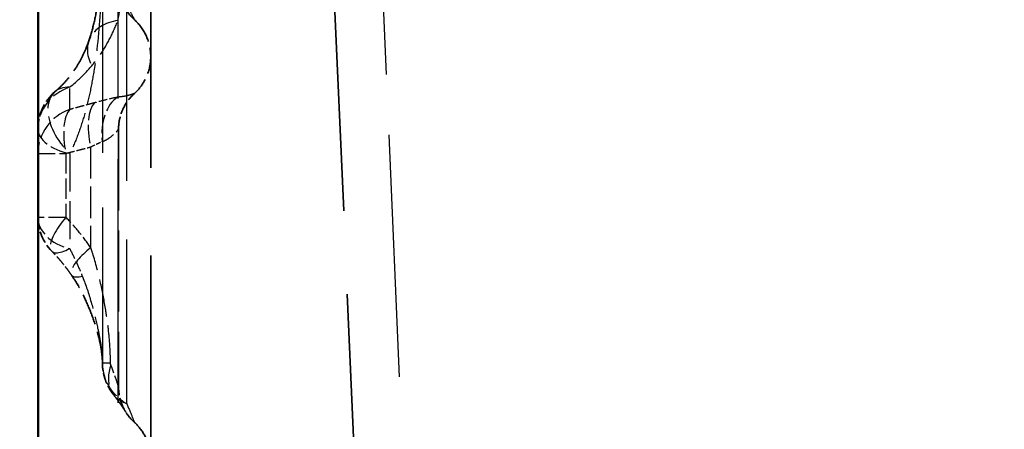
# Model space of a CAD drawing. Units: millimetres. Extents: x 0 to 11298, y 0 to 2970.
# Drawn here: x 10366 to 10427, y 2198 to 2223 of the extents above; entities that cross this region are included whole.
import ezdxf

# ---------------------------------------------------------------- set-up
doc = ezdxf.new("R2010")
doc.units = ezdxf.units.MM
doc.header["$LTSCALE"] = 5
doc.linetypes.add('DASHED', pattern=[0.2067, 0.1654, -0.0413])
for name, color, linetype, lineweight in [('Bemaßungen(DIN)', 7, 'Continuous', 25), ('Sichtbar (ISO)', 7, 'Continuous', 50), ('Verdeckt (ISO)', 7, 'DASHED', 35), ('Verdeckt schmal (ISO)', 7, 'DASHED', 25)]:
    doc.layers.add(name, color=color, linetype=linetype, lineweight=lineweight)
doc.styles.add('BemaßungstextDataSheet', font='GIL_____.TTF')
doc.dimstyles.new('BemaßungDataSheet', dxfattribs={"dimscale": 5, "dimtxt": 3, "dimasz": 2.5, "dimexe": 3.175, "dimexo": 0.8, "dimgap": 0.8, "dimtad": 1, "dimdec": 0, "dimrnd": 1e-08, "dimtxsty": 'BemaßungstextDataSheet', "dimcen": 0.09, "dimdle": 10, "dimclrd": 256, "dimclre": 256, "dimclrt": 256, "dimadec": 0, "dimazin": 2, "dimtfac": 1.166667, "dimtdec": 1, "dimtmove": 0, "dimatfit": 3, "dimfxl": 0, "dimtolj": 1, "dimtzin": 0, "dimlwd": -1, "dimlwe": -1, "dimarcsym": 0})

# ---------------------------------------------------------------- blocks, each defined once
blk = doc.blocks.new('*D142')
at = {"layer": 'Bemaßungen(DIN)', "transparency": 16777216}
for p, q in [((10364.607, 2410.958), (10321.532, 2410.958)), ((10337.407, 2398.458), (10337.407, 1823.458)), ((10423.407, 1810.958), (10321.532, 1810.958))]:
    blk.add_line(p, q, dxfattribs=at)
for points in [[(10335.324, 2398.458), (10339.49, 2398.458), (10337.407, 2410.958)], [(10335.324, 1823.458), (10339.49, 1823.458), (10337.407, 1810.958)]]:
    blk.add_solid(points, dxfattribs=at)
at = {"layer": 'Defpoints', "color": 0, "transparency": 16777216}
for p in [(10368.607, 2410.958), (10337.407, 1810.958), (10427.407, 1810.958)]:
    blk.add_point(p, dxfattribs=at)
at = {"layer": 'Bemaßungen(DIN)', "transparency": 16777216, "insert": (10333.407, 2095.376), "char_height": 15, "attachment_point": 7, "rotation": 90, "style": 'BemaßungstextDataSheet'}
blk.add_mtext('\\A1;600', dxfattribs=at)

msp = doc.modelspace()

# ---------------------------------------------------------------- linework, layer by layer
at = {"layer": 'Sichtbar (ISO)'}
msp.add_line((10367.407, 2386.301), (10367.407, 2159.171), dxfattribs=at)
at = {"layer": 'Verdeckt (ISO)', "ltscale": 24.988409}
msp.add_line((10388.64, 2159.482), (10379.63, 2365.858), dxfattribs=at)
at = {"layer": 'Verdeckt (ISO)', "ltscale": 26.346058}
msp.add_line((10374.407, 2290.006), (10374.407, 2195.67), dxfattribs=at)
at = {"layer": 'Verdeckt (ISO)', "ltscale": 6.084398}
msp.add_line((10372.407, 2216.155), (10372.407, 2200.183), dxfattribs=at)
at = {"layer": 'Verdeckt (ISO)', "ltscale": 0.986292}
msp.add_arc((10370.407, 2216.201), 3, 130.54671, 180, dxfattribs=at)
at = {"layer": 'Verdeckt (ISO)', "ltscale": 0.885513}
msp.add_arc((10370.407, 2210.688), 3, 180, 224.40066, dxfattribs=at)
at = {"layer": 'Verdeckt (ISO)', "ltscale": 3.735865}
msp.add_open_spline([(10371.407, 2228.198), (10371.407, 2227.704), (10371.397, 2227.215), (10371.354, 2226.253), (10371.322, 2225.78), (10371.235, 2224.856), (10371.181, 2224.405), (10371.047, 2223.537), (10370.967, 2223.12), (10370.783, 2222.336), (10370.678, 2221.968), (10370.563, 2221.641)], degree=3, knots=[0, 0, 0, 0, 0.210129, 0.210129, 0.420259, 0.420259, 0.630388, 0.630388, 0.840517, 0.840517, 1.050647, 1.050647, 1.050647, 1.050647], dxfattribs=at)
at = {"layer": 'Verdeckt (ISO)', "ltscale": 0.95322}
msp.add_open_spline([(10373.392, 2222.958), (10373.237, 2223.098), (10372.958, 2223.411), (10372.644, 2223.956), (10372.451, 2224.555), (10372.407, 2224.972), (10372.407, 2225.18)], degree=3, dxfattribs=at)
at = {"layer": 'Verdeckt (ISO)', "ltscale": 1.965086}
msp.add_open_spline([(10373.392, 2222.958), (10373.54, 2222.823), (10373.676, 2222.674), (10374.036, 2222.189), (10374.211, 2221.822), (10374.411, 2221.042), (10374.433, 2220.637), (10374.321, 2219.84), (10374.188, 2219.456), (10373.825, 2218.836), (10373.625, 2218.589), (10373.392, 2218.378)], degree=3, knots=[0.0606675, 0.0606675, 0.0606675, 0.0606675, 0.1211037, 0.1211037, 0.2419634, 0.2419634, 0.3626619, 0.3626619, 0.4833704, 0.4833704, 0.5781631, 0.5781631, 0.5781631, 0.5781631], dxfattribs=at)
at = {"layer": 'Verdeckt (ISO)', "ltscale": 2.508999}
msp.add_open_spline([(10370.563, 2221.641), (10370.474, 2221.39), (10370.378, 2221.149), (10370.168, 2220.686), (10370.055, 2220.465), (10369.809, 2220.038), (10369.675, 2219.832), (10369.382, 2219.432), (10369.223, 2219.237), (10368.869, 2218.855), (10368.675, 2218.667), (10368.457, 2218.481)], degree=3, knots=[-0.7593559, -0.7593559, -0.7593559, -0.7593559, -0.6074847, -0.6074847, -0.4556135, -0.4556135, -0.3037424, -0.3037424, -0.1518712, -0.1518712, 0, 0, 0, 0], dxfattribs=at)
at = {"layer": 'Verdeckt (ISO)', "ltscale": 0.953192}
msp.add_open_spline([(10372.407, 2216.155), (10372.407, 2216.364), (10372.451, 2216.781), (10372.644, 2217.379), (10372.958, 2217.925), (10373.237, 2218.237), (10373.392, 2218.378)], degree=3, dxfattribs=at)
at = {"layer": 'Verdeckt (ISO)', "ltscale": 0.782519}
msp.add_open_spline([(10369.486, 2207.105), (10369.41, 2207.213), (10369.333, 2207.32), (10369.176, 2207.53), (10369.096, 2207.634), (10368.934, 2207.837), (10368.852, 2207.937), (10368.686, 2208.131), (10368.603, 2208.227), (10368.434, 2208.412), (10368.349, 2208.502), (10368.264, 2208.589)], degree=3, knots=[0, 0, 0, 0, 0.0503453, 0.0503453, 0.1006906, 0.1006906, 0.1510359, 0.1510359, 0.2013811, 0.2013811, 0.2517264, 0.2517264, 0.2517264, 0.2517264], dxfattribs=at)
at = {"layer": 'Verdeckt (ISO)', "ltscale": 2.380655}
msp.add_open_spline([(10371.407, 2201.641), (10371.407, 2201.793), (10371.398, 2201.959), (10371.348, 2202.456), (10371.286, 2202.803), (10371.11, 2203.54), (10370.993, 2203.933), (10370.721, 2204.715), (10370.566, 2205.102), (10370.224, 2205.854), (10370.036, 2206.218), (10369.724, 2206.749), (10369.605, 2206.934), (10369.486, 2207.105)], degree=3, knots=[0, 0, 0, 0, 0.0798872, 0.0798872, 0.2269802, 0.2269802, 0.3866825, 0.3866825, 0.5463849, 0.5463849, 0.7060872, 0.7060872, 0.7985118, 0.7985118, 0.7985118, 0.7985118], dxfattribs=at)
at = {"layer": 'Verdeckt (ISO)', "ltscale": 0.825581}
msp.add_open_spline([(10372.121, 2199.64), (10372.061, 2199.714), (10372.004, 2199.792), (10371.891, 2199.96), (10371.837, 2200.05), (10371.73, 2200.249), (10371.678, 2200.359), (10371.577, 2200.615), (10371.527, 2200.762), (10371.444, 2201.127), (10371.407, 2201.35), (10371.407, 2201.641)], degree=3, knots=[0, 0, 0, 0, 0.00294264, 0.00294264, 0.00588528, 0.00588528, 0.00882792, 0.00882792, 0.01177056, 0.01177056, 0.01471321, 0.01471321, 0.01471321, 0.01471321], dxfattribs=at)
at = {"layer": 'Verdeckt (ISO)', "ltscale": 0.953102}
msp.add_open_spline([(10373.391, 2197.961), (10373.237, 2198.101), (10372.957, 2198.414), (10372.644, 2198.959), (10372.451, 2199.557), (10372.407, 2199.974), (10372.407, 2200.183)], degree=3, dxfattribs=at)
at = {"layer": 'Verdeckt (ISO)', "ltscale": 1.354536}
msp.add_open_spline([(10372.866, 2198.589), (10372.866, 2198.589), (10372.853, 2198.609), (10372.804, 2198.685), (10372.768, 2198.742), (10372.678, 2198.879), (10372.624, 2198.96), (10372.501, 2199.138), (10372.432, 2199.234), (10372.284, 2199.434), (10372.204, 2199.538), (10372.121, 2199.64)], degree=3, knots=[0.0046372, 0.0046372, 0.0046372, 0.0046372, 0.0790824, 0.0790824, 0.1535277, 0.1535277, 0.2279729, 0.2279729, 0.3024181, 0.3024181, 0.3768634, 0.3768634, 0.3768634, 0.3768634], dxfattribs=at)
at = {"layer": 'Verdeckt (ISO)', "ltscale": 2.424371}
msp.add_open_spline([(10372.367, 2192.761), (10372.747, 2192.899), (10373.096, 2193.109), (10373.693, 2193.653), (10373.936, 2193.98), (10374.281, 2194.708), (10374.381, 2195.102), (10374.424, 2195.907), (10374.367, 2196.309), (10374.116, 2197.027), (10373.94, 2197.343), (10373.615, 2197.742), (10373.507, 2197.856), (10373.391, 2197.961)], degree=3, knots=[0, 0, 0, 0, 0.1211834, 0.1211834, 0.2421966, 0.2421966, 0.3630406, 0.3630406, 0.4838122, 0.4838122, 0.5913754, 0.5913754, 0.6383703, 0.6383703, 0.6383703, 0.6383703], dxfattribs=at)
at = {"layer": 'Verdeckt schmal (ISO)', "ltscale": 18.166475}
msp.add_line((10382.63, 2365.858), (10391.637, 2159.56), dxfattribs=at)
at = {"layer": 'Verdeckt schmal (ISO)', "ltscale": 18.270971}
msp.add_line((10372.367, 2289.824), (10372.367, 2192.761), dxfattribs=at)
at = {"layer": 'Verdeckt schmal (ISO)', "ltscale": 16.341803}
msp.add_line((10371.407, 2228.198), (10371.407, 2201.641), dxfattribs=at)
at = {"layer": 'Verdeckt schmal (ISO)', "ltscale": 17.616791}
msp.add_line((10372.907, 2227.526), (10372.907, 2199.124), dxfattribs=at)
at = {"layer": 'Verdeckt schmal (ISO)', "ltscale": 2.373381}
msp.add_line((10370.675, 2215.057), (10370.675, 2208.826), dxfattribs=at)
at = {"layer": 'Verdeckt schmal (ISO)', "ltscale": 1.296386}
for p, q in [((10367.407, 2214.661), (10369.139, 2214.661)), ((10369.139, 2210.688), (10367.407, 2210.688))]:
    msp.add_line(p, q, dxfattribs=at)
at = {"layer": 'Verdeckt schmal (ISO)', "ltscale": 1.513374}
msp.add_line((10369.139, 2214.661), (10369.139, 2210.688), dxfattribs=at)
at = {"layer": 'Verdeckt schmal (ISO)', "ltscale": 0.669232}
msp.add_line((10371.907, 2201.641), (10371.407, 2201.641), dxfattribs=at)
at = {"layer": 'Verdeckt schmal (ISO)', "ltscale": 2.006637}
msp.add_ellipse((10373.392, 2220.642), major_axis=(-2.829, 0.999), ratio=0.728954, start_param=5.322616, end_param=7.078571, dxfattribs=at)
at = {"layer": 'Verdeckt schmal (ISO)', "ltscale": 1.396758}
msp.add_ellipse((10370.407, 2216.201), major_axis=(-3, 0), ratio=0.91043, start_param=5.060893, end_param=6.283185, dxfattribs=at)
at = {"layer": 'Verdeckt schmal (ISO)', "ltscale": 2.573989}
msp.add_ellipse((10370.407, 2216.201), major_axis=(-1.95, 2.28), ratio=0.60675, start_param=5.772109, end_param=8.024514, dxfattribs=at)
at = {"layer": 'Verdeckt schmal (ISO)', "ltscale": 1.368608}
msp.add_ellipse((10373.392, 2215.388), major_axis=(-0.568, 2.946), ratio=0.657318, start_param=0.246988, end_param=1.444649, dxfattribs=at)
at = {"layer": 'Verdeckt schmal (ISO)', "ltscale": 1.397318}
msp.add_ellipse((10371.943, 2215.057), major_axis=(-0.762, 2.902), ratio=0.411122, start_param=0.240408, end_param=1.463192, dxfattribs=at)
at = {"layer": 'Verdeckt schmal (ISO)', "ltscale": 1.396759}
msp.add_ellipse((10370.407, 2214.661), major_axis=(-3, 0), ratio=0.967159, start_param=5.060892, end_param=6.283185, dxfattribs=at)
at = {"layer": 'Verdeckt schmal (ISO)', "ltscale": 1.373152}
msp.add_ellipse((10370.407, 2214.661), major_axis=(-0.736, 2.908), ratio=0.411918, start_param=0.265269, end_param=1.466906, dxfattribs=at)
at = {"layer": 'Verdeckt schmal (ISO)', "ltscale": 1.393651}
msp.add_ellipse((10370.407, 2216.201), major_axis=(-3, 0), ratio=0.551321, start_param=0, end_param=1.219574, dxfattribs=at)
at = {"layer": 'Verdeckt schmal (ISO)', "ltscale": 1.393656}
msp.add_ellipse((10370.407, 2210.688), major_axis=(-3, 0), ratio=0.689549, start_param=0, end_param=1.219578, dxfattribs=at)
at = {"layer": 'Verdeckt schmal (ISO)', "ltscale": 2.35539}
msp.add_ellipse((10370.407, 2210.688), major_axis=(-2.143, -2.099), ratio=0.310171, start_param=5.019122, end_param=7.080247, dxfattribs=at)
at = {"layer": 'Verdeckt schmal (ISO)', "ltscale": 2.069733}
msp.add_ellipse((10371.943, 2208.826), major_axis=(-2.457, -1.722), ratio=0.258523, start_param=5.065788, end_param=6.876954, dxfattribs=at)
at = {"layer": 'Verdeckt schmal (ISO)', "ltscale": 1.48421}
msp.add_ellipse((10374.454, 2201.527), major_axis=(-2.333, -1.886), ratio=0.699162, start_param=5.425301, end_param=6.724116, dxfattribs=at)
at = {"layer": 'Verdeckt schmal (ISO)', "ltscale": 3.743147}
msp.add_open_spline([(10372.367, 2222.905), (10372.57, 2223.899), (10372.69, 2225.003), (10372.848, 2227.344), (10372.883, 2228.58), (10372.883, 2229.859)], degree=3, knots=[-1.050647, -1.050647, -1.050647, -1.050647, -0.525323, -0.525323, 0, 0, 0, 0], dxfattribs=at)
at = {"layer": 'Verdeckt schmal (ISO)', "ltscale": 3.859494}
msp.add_open_spline([(10371.407, 2228.198), (10371.407, 2226.757), (10371.372, 2225.33), (10371.214, 2222.535), (10371.094, 2221.166), (10370.892, 2219.869)], degree=3, knots=[0, 0, 0, 0, 0.525323, 0.525323, 1.050647, 1.050647, 1.050647, 1.050647], dxfattribs=at)
at = {"layer": 'Verdeckt schmal (ISO)', "ltscale": 1.560774}
msp.add_open_spline([(10372.907, 2223.861), (10373.055, 2223.611), (10373.178, 2223.38), (10373.345, 2223.055), (10373.392, 2222.958), (10373.392, 2222.958)], degree=3, knots=[-0.3716183, -0.3716183, -0.3716183, -0.3716183, -0.1858092, -0.1858092, -0.0069064, -0.0069064, -0.0069064, -0.0069064], dxfattribs=at)
at = {"layer": 'Verdeckt schmal (ISO)', "ltscale": 2.696657}
msp.add_open_spline([(10369.383, 2218.768), (10369.765, 2219.076), (10370.105, 2219.392), (10370.717, 2220.046), (10370.988, 2220.383), (10371.23, 2220.729), (10371.472, 2221.075), (10371.683, 2221.428), (10372.059, 2222.153), (10372.223, 2222.524), (10372.367, 2222.905)], degree=3, knots=[0, 0, 0, 0, 0.189839, 0.189839, 0.379678, 0.379678, 0.379678, 0.5695169, 0.5695169, 0.7593559, 0.7593559, 0.7593559, 0.7593559], dxfattribs=at)
at = {"layer": 'Verdeckt schmal (ISO)', "ltscale": 2.684606}
msp.add_open_spline([(10370.892, 2219.869), (10370.818, 2219.4), (10370.735, 2218.937), (10370.544, 2218.028), (10370.437, 2217.582), (10370.314, 2217.142), (10370.191, 2216.703), (10370.053, 2216.272), (10369.742, 2215.438), (10369.569, 2215.034), (10369.375, 2214.648)], degree=3, knots=[-0.7593559, -0.7593559, -0.7593559, -0.7593559, -0.5695169, -0.5695169, -0.379678, -0.379678, -0.379678, -0.189839, -0.189839, 0, 0, 0, 0], dxfattribs=at)
at = {"layer": 'Verdeckt schmal (ISO)', "ltscale": 1.561445}
msp.add_open_spline([(10369.383, 2217.388), (10369.383, 2217.734), (10369.383, 2218.199), (10369.383, 2218.768)], degree=3, dxfattribs=at)
at = {"layer": 'Verdeckt schmal (ISO)', "ltscale": 0.656539}
msp.add_open_spline([(10372.367, 2218.153), (10372.15, 2218.106), (10371.917, 2218.054), (10371.431, 2217.936), (10371.178, 2217.871), (10370.918, 2217.801)], degree=3, knots=[-0.1765074, -0.1765074, -0.1765074, -0.1765074, -0.0882537, -0.0882537, 0, 0, 0, 0], dxfattribs=at)
at = {"layer": 'Verdeckt schmal (ISO)', "ltscale": 1.572413}
msp.add_open_spline([(10373.392, 2218.378), (10373.392, 2218.378), (10373.333, 2218.351), (10373.115, 2218.28), (10372.965, 2218.237), (10372.652, 2218.181), (10372.516, 2218.164), (10372.367, 2218.153)], degree=3, knots=[-0.5111831, -0.5111831, -0.5111831, -0.5111831, -0.3083764, -0.3083764, -0.1186063, -0.1186063, 0, 0, 0, 0], dxfattribs=at)
at = {"layer": 'Verdeckt schmal (ISO)', "ltscale": 0.654382}
msp.add_open_spline([(10370.918, 2217.801), (10370.79, 2217.766), (10370.663, 2217.731), (10370.407, 2217.662), (10370.279, 2217.627), (10370.151, 2217.593), (10370.023, 2217.558), (10369.895, 2217.524), (10369.639, 2217.456), (10369.511, 2217.422), (10369.383, 2217.388)], degree=3, knots=[-0.1740135, -0.1740135, -0.1740135, -0.1740135, -0.1305101, -0.1305101, -0.0870067, -0.0870067, -0.0870067, -0.0435034, -0.0435034, 0, 0, 0, 0], dxfattribs=at)
at = {"layer": 'Verdeckt schmal (ISO)', "ltscale": 1.013925}
msp.add_open_spline([(10371.399, 2215.388), (10371.546, 2215.444), (10371.68, 2215.516), (10371.987, 2215.716), (10372.135, 2215.854), (10372.349, 2216.078), (10372.407, 2216.155), (10372.407, 2216.155)], degree=3, knots=[0, 0, 0, 0, 0.1186063, 0.1186063, 0.3083764, 0.3083764, 0.5111831, 0.5111831, 0.5111831, 0.5111831], dxfattribs=at)
at = {"layer": 'Verdeckt schmal (ISO)', "ltscale": 0.662788}
msp.add_open_spline([(10369.139, 2214.661), (10369.267, 2214.693), (10369.395, 2214.726), (10369.651, 2214.791), (10369.779, 2214.824), (10369.907, 2214.857), (10370.035, 2214.89), (10370.163, 2214.923), (10370.419, 2214.99), (10370.547, 2215.024), (10370.675, 2215.057)], degree=3, knots=[0, 0, 0, 0, 0.0435034, 0.0435034, 0.0870067, 0.0870067, 0.0870067, 0.1305101, 0.1305101, 0.1740135, 0.1740135, 0.1740135, 0.1740135], dxfattribs=at)
at = {"layer": 'Verdeckt schmal (ISO)', "ltscale": 0.354833}
msp.add_open_spline([(10370.675, 2215.057), (10370.805, 2215.125), (10370.931, 2215.187), (10371.174, 2215.297), (10371.291, 2215.346), (10371.399, 2215.388)], degree=3, knots=[0, 0, 0, 0, 0.0882537, 0.0882537, 0.1765074, 0.1765074, 0.1765074, 0.1765074], dxfattribs=at)
at = {"layer": 'Verdeckt schmal (ISO)', "ltscale": 2.857569}
msp.add_open_spline([(10369.375, 2214.648), (10369.375, 2214.517), (10369.375, 2214.387), (10369.375, 2212.964), (10369.375, 2211.684), (10369.375, 2209.872), (10369.375, 2209.302), (10369.375, 2208.746)], degree=3, knots=[-1.4455509, -1.4455509, -1.4455509, -1.4455509, -1.4008573, -1.4008573, -0.9573984, -0.9573984, -0.7485353, -0.7485353, -0.7485353, -0.7485353], dxfattribs=at)
at = {"layer": 'Verdeckt schmal (ISO)', "ltscale": 0.959913}
msp.add_open_spline([(10370.675, 2208.826), (10370.442, 2209.158), (10370.198, 2209.481), (10369.686, 2210.103), (10369.418, 2210.403), (10369.139, 2210.688)], degree=3, knots=[0, 0, 0, 0, 0.1258632, 0.1258632, 0.2517264, 0.2517264, 0.2517264, 0.2517264], dxfattribs=at)
at = {"layer": 'Verdeckt schmal (ISO)', "ltscale": 0.834072}
msp.add_open_spline([(10369.375, 2208.746), (10369.517, 2208.474), (10369.653, 2208.194), (10369.913, 2207.624), (10370.037, 2207.335), (10370.156, 2207.044)], degree=3, knots=[-0.2517264, -0.2517264, -0.2517264, -0.2517264, -0.1258632, -0.1258632, 0, 0, 0, 0], dxfattribs=at)
at = {"layer": 'Verdeckt schmal (ISO)', "ltscale": 2.819521}
msp.add_open_spline([(10371.907, 2201.641), (10371.907, 2201.919), (10371.899, 2202.198), (10371.861, 2202.914), (10371.822, 2203.342), (10371.729, 2204.152), (10371.675, 2204.537), (10371.524, 2205.484), (10371.418, 2206.037), (10371.156, 2207.221), (10370.993, 2207.848), (10370.761, 2208.574), (10370.719, 2208.701), (10370.675, 2208.826)], degree=3, knots=[0, 0, 0, 0, 0.0835479, 0.0835479, 0.2172247, 0.2172247, 0.3429098, 0.3429098, 0.5303477, 0.5303477, 0.7508897, 0.7508897, 0.7985118, 0.7985118, 0.7985118, 0.7985118], dxfattribs=at)
at = {"layer": 'Verdeckt schmal (ISO)', "ltscale": 2.561764}
msp.add_open_spline([(10370.156, 2207.044), (10370.2, 2206.934), (10370.243, 2206.823), (10370.479, 2206.192), (10370.644, 2205.657), (10370.911, 2204.685), (10371.018, 2204.246), (10371.172, 2203.532), (10371.226, 2203.252), (10371.321, 2202.691), (10371.36, 2202.409), (10371.399, 2201.966), (10371.407, 2201.8), (10371.407, 2201.641)], degree=3, knots=[-0.7985118, -0.7985118, -0.7985118, -0.7985118, -0.7508897, -0.7508897, -0.5303477, -0.5303477, -0.3429098, -0.3429098, -0.2172247, -0.2172247, -0.0835479, -0.0835479, 0, 0, 0, 0], dxfattribs=at)
at = {"layer": 'Verdeckt schmal (ISO)', "ltscale": 1.214259}
msp.add_open_spline([(10371.407, 2201.641), (10371.407, 2201.277), (10371.479, 2200.955), (10371.681, 2200.411), (10371.812, 2200.183), (10371.953, 2199.987), (10372.095, 2199.792), (10372.249, 2199.627), (10372.571, 2199.343), (10372.738, 2199.224), (10372.907, 2199.124)], degree=3, knots=[-0.01471321, -0.01471321, -0.01471321, -0.01471321, -0.0110349, -0.0110349, -0.0073566, -0.0073566, -0.0073566, -0.0036783, -0.0036783, 0, 0, 0, 0], dxfattribs=at)
at = {"layer": 'Verdeckt schmal (ISO)', "ltscale": 0.047108}
msp.add_open_spline([(10371.93, 2201.527), (10371.928, 2201.533), (10371.925, 2201.541), (10371.92, 2201.557), (10371.917, 2201.565), (10371.915, 2201.575), (10371.913, 2201.584), (10371.911, 2201.594), (10371.908, 2201.616), (10371.907, 2201.628), (10371.907, 2201.641)], degree=3, knots=[0, 0, 0, 0, 0.0036783, 0.0036783, 0.0073566, 0.0073566, 0.0073566, 0.0110349, 0.0110349, 0.01471321, 0.01471321, 0.01471321, 0.01471321], dxfattribs=at)
at = {"layer": 'Verdeckt schmal (ISO)', "ltscale": 0.857248}
msp.add_open_spline([(10372.407, 2200.183), (10372.407, 2200.183), (10372.358, 2200.343), (10372.191, 2200.84), (10372.072, 2201.177), (10371.93, 2201.527)], degree=3, knots=[0.0046374, 0.0046374, 0.0046374, 0.0046374, 0.1884317, 0.1884317, 0.3768634, 0.3768634, 0.3768634, 0.3768634], dxfattribs=at)
at = {"layer": 'Verdeckt schmal (ISO)', "ltscale": 1.676152}
msp.add_open_spline([(10372.907, 2199.124), (10373.051, 2198.811), (10373.172, 2198.516), (10373.341, 2198.093), (10373.391, 2197.961), (10373.391, 2197.961)], degree=3, knots=[-0.3768634, -0.3768634, -0.3768634, -0.3768634, -0.1884317, -0.1884317, -0.0046372, -0.0046372, -0.0046372, -0.0046372], dxfattribs=at)

# ---------------------------------------------------------------- dimensions: what is measured, and where the dimension line sits
at = {"layer": 'Bemaßungen(DIN)'}
dim = msp.add_linear_dim(base=(10337.407, 1810.958), p1=(10368.607, 2410.958), p2=(10427.407, 1810.958), angle=90, dimstyle='BemaßungDataSheet', override={"dimgap": 0.8, "dimdec": 0, "dimtol": 0, "dimlim": 0, "dimtp": 0, "dimtm": 0, "dimtdec": 1, "dimtofl": 0, "dimatfit": 1}, dxfattribs=at)
dim.commit()
dim.dimension.update_dxf_attribs({"geometry": '*D142', "text_midpoint": (10337.407, 2110.958), "dimtype": 160})

doc.saveas('drawing.dxf')
